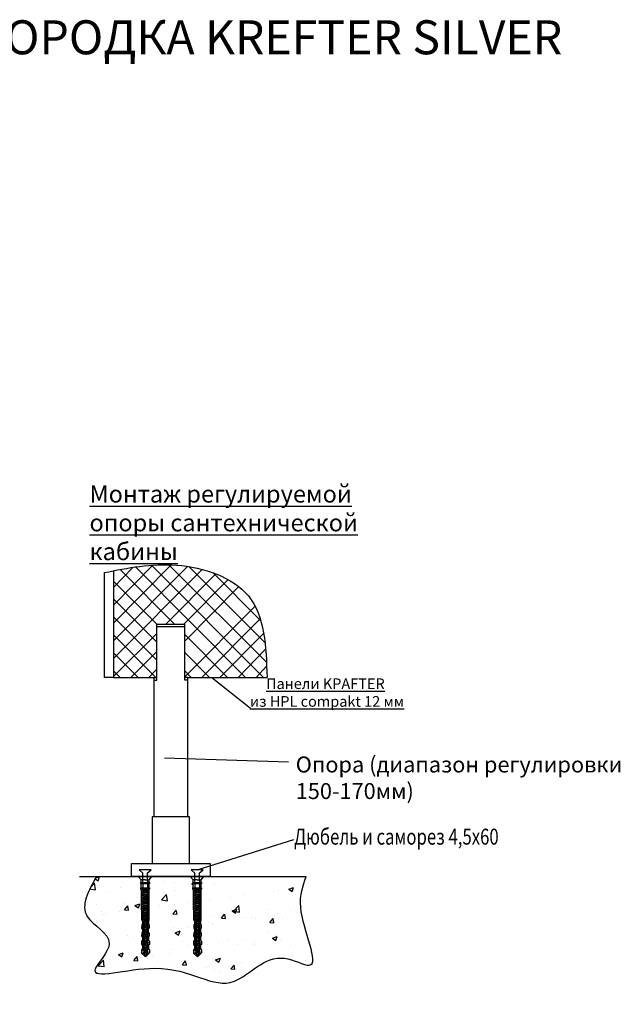
# Model space of a CAD drawing. Units: millimetres. Extents: x 3024 to 23639, y 1242 to 13962.
# Drawn here: x 23188 to 23639, y 12551 to 13292 of the extents above; entities that cross this region are included whole.
import ezdxf

# ---------------------------------------------------------------- set-up
doc = ezdxf.new("R2010")
doc.units = ezdxf.units.MM
doc.linetypes.add('ACAD_ISO02W100', pattern=[15, 12, -3])
for name, color, linetype in [('ALUM', 152, 'Continuous'), ('OSI', 31, 'ACAD_ISO02W100'), ('PANEL', 3, 'Continuous'), ('STENA', 55, 'Continuous'), ('TEXTURE', 252, 'Continuous')]:
    doc.layers.add(name, color=color, linetype=linetype)
doc.layers.add('штриховка', color=7, linetype='Continuous', lineweight=18, true_color=0x424242)
doc.styles.add('Alframes', font='wwcade.shx', dxfattribs={"width": 0.77, "oblique": 10})
doc.styles.add('ISOPEUR', font='isocpeui.ttf')

# ---------------------------------------------------------------- blocks, each defined once
blk = doc.blocks.new('111')
at = {"layer": 'ALUM', "ltscale": 50}
for points in [[(254166.7311927564, -69021.26131517417), (254168.7311927564, -69021.26131517417), (254168.7311927564, -68979.26131517417)], [(254189.7311927553, -68979.26131517423), (254168.7311927564, -68979.26131517423)], [(254189.7311927553, -68979.26131517417), (254185.7311927553, -68979.26131517417)], [(254191.7311927553, -69021.26131517417), (254189.7311927553, -69021.26131517417), (254189.7311927553, -68979.26131517417)], [(254168.7311927564, -68981.26131517423), (254189.7311927553, -68981.26131517417)], [(254166.7311927553, -69019.26131517417), (254166.7311927553, -69124.26131517411)], [(254166.7311927553, -69019.26131517417), (254168.7311927564, -69019.26131517417)], [(254191.7311927553, -69019.26131517417), (254189.7311927541, -69019.26131517417)], [(254191.7311927553, -69124.26131517411), (254191.7311927553, -69019.26131517417)], [(254165.2311927553, -69159.26131517411), (254165.2311927553, -69124.26131517411), (254193.2311927553, -69124.26131517411), (254193.2311927553, -69159.26131517411), (254165.2311927553, -69159.26131517411)], [(254149.7311927553, -69169.26131517411), (254208.7311927553, -69169.26131517411), (254208.7311927553, -69159.26131517411), (254149.7311927554, -69159.26131517411), (254149.7311927554, -69169.26131517411)]]:
    blk.add_lwpolyline(points, dxfattribs=at)
blk = doc.blocks.new('дюбель 6х60')
at = {"layer": 'TEXTURE', "linetype": 'ByBlock'}
for p, q in [((233056.8240025044, 22102.8027144854), (233054.3818091779, 22104.89015575304)), ((233054.3818091779, 22104.89015575304), (233054.3818091779, 22094.71527321776)), ((233087.0707813592, 22102.67323914075), (233087.7214829103, 22102.02154044141)), ((233087.7215949149, 22102.02150766485), (233090.1898356806, 22102.00882982949)), ((233090.1897920698, 22102.00885662236), (233090.5630210611, 22102.66133608827)), ((233090.5630210611, 22102.66133608827), (233093.1424886626, 22102.71433311806)), ((233093.1424886626, 22102.63214516343), (233093.7931902138, 22101.98044646409)), ((233093.7933022183, 22101.98041368754), (233096.2615429841, 22101.96773585218)), ((233096.2614993733, 22101.96776264505), (233096.6347283646, 22102.62024211095)), ((233096.6347283646, 22102.62024211095), (233099.2141959661, 22102.67323914075)), ((233099.214216774, 22102.67321434286), (233099.8057554047, 22102.03411286048)), ((233099.8058694117, 22102.03410288613), (233102.2822076113, 22102.02836748597)), ((233102.2821392026, 22102.02837347097), (233102.8962399688, 22102.76509959731)), ((233102.8963083775, 22102.76509361234), (233105.3645531251, 22102.75246137593)), ((233105.3645511301, 22102.75243857305), (233105.829058066, 22102.1246347283)), ((233105.829058066, 22102.1246347283), (233108.8092893152, 22102.11224167573)), ((233108.8092873202, 22102.11221887285), (233109.4243605483, 22102.77366073424)), ((233109.4243625433, 22102.77368353712), (233111.8559282428, 22102.77170440369)), ((233111.8559262478, 22102.77168160078), (233111.9135194221, 22100.8027144854)), ((233111.8559262478, 22102.77168160078), (233114.2878166765, 22100.27780802152)), ((233054.3818091779, 22094.71527321776), (233056.8240025044, 22096.8027144854)), ((233087.0707813592, 22097.01438960006), (233087.7214829103, 22097.66608829939)), ((233087.7215949149, 22097.66612107595), (233090.1898356806, 22097.67879891131)), ((233090.1897920698, 22097.67877211844), (233090.5630210611, 22097.02629265254)), ((233090.5630210611, 22097.02629265254), (233093.1424886626, 22096.97329562274)), ((233093.1424886626, 22096.97329562274), (233093.7931902138, 22097.62499432208)), ((233093.7933022183, 22097.62502709864), (233096.2615429841, 22097.637704934)), ((233096.2614993733, 22097.63767814113), (233096.6347283646, 22096.98519867522)), ((233096.6347283646, 22096.98519867522), (233099.2141959661, 22096.93220164543)), ((233099.214216774, 22096.93222644332), (233099.8057554047, 22097.57132792569)), ((233099.8058694117, 22097.57133790004), (233102.2822076113, 22097.5770733002)), ((233102.2821392026, 22097.5770673152), (233102.8962399688, 22096.84034118886)), ((233102.8963083775, 22096.84034717383), (233105.3645531251, 22096.85297941024)), ((233105.3645511301, 22096.85300221312), (233105.829058066, 22097.48080605787)), ((233105.829058066, 22097.48080605787), (233108.8092893152, 22097.49319911044)), ((233108.8092873202, 22097.49322191332), (233109.4243605483, 22096.83178005193)), ((233109.4243625433, 22096.83175724905), (233111.8559282428, 22096.83373638249)), ((233111.8559262478, 22096.8337591854), (233114.2878166765, 22099.32763276465)), ((233111.8559262478, 22096.8337591854), (233111.8559262478, 22098.8027144854)), ((233114.2878166765, 22100.27780802152), (233114.3818080091, 22099.80272039309)), ((233114.2878166765, 22099.32763276465), (233114.3818080091, 22099.80272039309))]:
    blk.add_line(p, q, dxfattribs=at)
at = {"layer": 'TEXTURE'}
for p, q in [((233056.8240025044, 22099.8027144854), (233056.8240025044, 22102.8027144854)), ((233087.0707813592, 22102.67323914075), (233056.8240025044, 22102.8027144854)), ((233056.8240025044, 22099.8027144854), (233056.8240025044, 22096.8027144854)), ((233087.0707813592, 22097.01438960006), (233056.8240025044, 22096.8027144854)), ((233087.0707813592, 22100.8027144854), (233087.0707813592, 22098.8027144854)), ((233087.0707813592, 22099.8027144854), (233087.0707813592, 22100.8027144854)), ((233087.0707813592, 22100.8027144854), (233113.7759563255, 22100.8027144854)), ((233087.0707813592, 22098.8027144854), (233113.7759448038, 22098.8027144854))]:
    blk.add_line(p, q, dxfattribs=at)
for points in [[(233058.8240025044, 22096.5527144854), (233058.8240025044, 22103.0527144854), (233059.8240025044, 22103.0527144854), (233059.8240025044, 22096.5527144854)], [(233062.8240025044, 22096.5527144854), (233062.8240025044, 22103.0527144854), (233063.8240025044, 22103.0527144854), (233063.8240025044, 22096.5527144854)]]:
    blk.add_lwpolyline(points, close=True, dxfattribs=at)
blk = doc.blocks.new('дюбель -гвоздь 6х60')
at = {"layer": 'PANEL', "linetype": 'ByBlock'}
for p, q in [((233054.381809178, 22101.42423752269), (233051.9396158515, 22104.39015575304)), ((233051.9396158515, 22104.39015575304), (233051.9396158515, 22095.21527321776)), ((233054.381809178, 22101.42423752269), (233066.5782372272, 22101.42423752269)), ((233066.9469384049, 22102.06284699305), (233066.5782372272, 22101.42423752269)), ((233066.5782372272, 22101.42423752269), (233067.4084295387, 22098.18119017089)), ((233066.9469384049, 22102.06284699305), (233067.7771307164, 22097.54258070053)), ((233066.9469384049, 22102.06284699305), (233067.3156395826, 22101.42423752269)), ((233067.3156395826, 22101.42423752269), (233068.1458318941, 22098.18119017089)), ((233067.3156395826, 22101.42423752269), (233068.2386218501, 22101.42423752269)), ((233068.6073230279, 22102.06284699305), (233068.2386218501, 22101.42423752269)), ((233068.2386218501, 22101.42423752269), (233069.0688141616, 22098.18119017089)), ((233068.6073230279, 22102.06284699305), (233069.4375153393, 22097.54258070053)), ((233068.6073230279, 22102.06284699305), (233068.9760242056, 22101.42423752269)), ((233068.9760242056, 22101.42423752269), (233069.806216517, 22098.18119017089)), ((233068.9760242056, 22101.42423752269), (233069.8990064731, 22101.42423752269)), ((233070.2677076508, 22102.06284699305), (233069.8990064731, 22101.42423752269)), ((233069.8990064731, 22101.42423752269), (233070.7291987845, 22098.18119017089)), ((233070.2677076508, 22102.06284699305), (233071.0978999622, 22097.54258070053)), ((233070.2677076508, 22102.06284699305), (233070.6364088285, 22101.42423752269)), ((233070.6364088285, 22101.42423752269), (233071.46660114, 22098.18119017089)), ((233070.6364088285, 22101.42423752269), (233071.559391096, 22101.42423752269)), ((233071.9280922737, 22102.06284699305), (233071.559391096, 22101.42423752269)), ((233071.559391096, 22101.42423752269), (233072.3895834075, 22098.18119017089)), ((233071.9280922737, 22102.06284699305), (233072.7582845852, 22097.54258070053)), ((233071.9280922737, 22102.06284699305), (233072.2967934514, 22101.42423752269)), ((233072.2967934514, 22101.42423752269), (233073.1269857629, 22098.18119017089)), ((233072.2967934514, 22101.42423752269), (233073.219775719, 22101.42423752269)), ((233073.5884768967, 22102.06284699305), (233073.219775719, 22101.42423752269)), ((233073.219775719, 22101.42423752269), (233074.0499680304, 22098.18119017089)), ((233073.5884768967, 22102.06284699305), (233074.4186692081, 22097.54258070053)), ((233073.5884768967, 22102.06284699305), (233073.9571780744, 22101.42423752269)), ((233073.9571780744, 22101.42423752269), (233074.7873703858, 22098.18119017089)), ((233073.9571780744, 22101.42423752269), (233074.8801603419, 22101.42423752269)), ((233075.2488615196, 22102.06284699305), (233074.8801603419, 22101.42423752269)), ((233074.8801603419, 22101.42423752269), (233075.7103526533, 22098.18119017089)), ((233075.2488615196, 22102.06284699305), (233076.0790538311, 22097.54258070053)), ((233075.2488615196, 22102.06284699305), (233075.6175626973, 22101.42423752269)), ((233075.6175626973, 22101.42423752269), (233076.4477550088, 22098.18119017089)), ((233075.6175626973, 22101.42423752269), (233076.5405449648, 22101.42423752269)), ((233076.9092461425, 22102.06284699305), (233076.5405449648, 22101.42423752269)), ((233076.5405449648, 22101.42423752269), (233077.3707372763, 22098.18119017089)), ((233076.9092461425, 22102.06284699305), (233077.739438454, 22097.54258070053)), ((233076.9092461425, 22102.06284699305), (233077.2779473202, 22101.42423752269)), ((233077.2779473202, 22101.42423752269), (233078.1081396317, 22098.18119017089)), ((233077.2779473202, 22101.42423752269), (233078.2009295877, 22101.42423752269)), ((233078.5696307654, 22102.06284699305), (233078.2009295877, 22101.42423752269)), ((233078.2009295877, 22101.42423752269), (233079.0311218992, 22098.18119017089)), ((233078.5696307654, 22102.06284699305), (233079.3998230769, 22097.54258070053)), ((233078.5696307654, 22102.06284699305), (233078.9383319432, 22101.42423752269)), ((233078.9383319432, 22101.42423752269), (233079.7685242546, 22098.18119017089)), ((233078.9383319432, 22101.42423752269), (233079.8613142107, 22101.42423752269)), ((233080.2300153884, 22102.06284699305), (233079.8613142107, 22101.42423752269)), ((233079.8613142107, 22101.42423752269), (233080.6915065222, 22098.18119017089)), ((233080.2300153884, 22102.06284699305), (233081.0602076999, 22097.54258070053)), ((233080.2300153884, 22102.06284699305), (233080.5987165661, 22101.42423752269)), ((233080.5987165661, 22101.42423752269), (233081.4289088776, 22098.18119017089)), ((233080.5987165661, 22101.42423752269), (233081.5216988336, 22101.42423752269)), ((233081.8904000113, 22102.06284699305), (233081.5216988336, 22101.42423752269)), ((233081.5216988336, 22101.42423752269), (233082.3518911451, 22098.18119017089)), ((233081.8904000113, 22102.06284699305), (233082.7205923228, 22097.54258070053)), ((233081.8904000113, 22102.06284699305), (233082.259101189, 22101.42423752269)), ((233082.259101189, 22101.42423752269), (233083.0892935005, 22098.18119017089)), ((233082.259101189, 22101.42423752269), (233083.1820834565, 22101.42423752269)), ((233083.5507846343, 22102.06284699305), (233083.1820834565, 22101.42423752269)), ((233083.1820834565, 22101.42423752269), (233084.012275768, 22098.18119017089)), ((233083.5507846343, 22102.06284699305), (233084.3809769457, 22097.54258070053)), ((233083.5507846343, 22102.06284699305), (233083.919485812, 22101.42423752269)), ((233083.919485812, 22101.42423752269), (233084.7496781235, 22098.18119017089)), ((233083.919485812, 22101.42423752269), (233084.8424680795, 22101.42423752269)), ((233085.2111692572, 22102.06284699305), (233084.8424680795, 22101.42423752269)), ((233084.8424680795, 22101.42423752269), (233085.6726603909, 22098.18119017089)), ((233085.2111692572, 22102.06284699305), (233086.0413615687, 22097.54258070053)), ((233085.2111692572, 22102.06284699305), (233085.5798704349, 22101.42423752269)), ((233085.5798704349, 22101.42423752269), (233086.4100627464, 22098.18119017089)), ((233085.5798704349, 22101.42423752269), (233086.5028527024, 22101.42423752269)), ((233086.8715538801, 22102.06284699305), (233086.5028527024, 22101.42423752269)), ((233086.5028527024, 22101.42423752269), (233087.3330450139, 22098.18119017089)), ((233086.8715538801, 22102.06284699305), (233087.7017461916, 22097.54258070053)), ((233086.8715538801, 22102.06284699305), (233087.2402550578, 22101.42423752269)), ((233087.2402550578, 22101.42423752269), (233088.0704473693, 22098.18119017089)), ((233087.2402550578, 22101.42423752269), (233088.1632373254, 22101.42423752269)), ((233088.5319385031, 22102.06284699305), (233088.1632373254, 22101.42423752269)), ((233088.1632373254, 22101.42423752269), (233088.9934296368, 22098.18119017089)), ((233088.5319385031, 22102.06284699305), (233089.3621308145, 22097.54258070053)), ((233088.5319385031, 22102.06284699305), (233088.9006396808, 22101.42423752269)), ((233088.9006396808, 22101.42423752269), (233089.7308319923, 22098.18119017089)), ((233088.9006396808, 22101.42423752269), (233089.8236219483, 22101.42423752269)), ((233090.2185510999, 22102.06284699305), (233089.8498499221, 22101.42423752269)), ((233089.8498499221, 22101.42423752269), (233090.6800422336, 22098.18119017089)), ((233090.2185510999, 22102.06284699305), (233091.0487434113, 22097.54258070053)), ((233090.2185510999, 22102.06284699305), (233090.5872522776, 22101.42423752269)), ((233090.5872522776, 22101.42423752269), (233091.417444589, 22098.18119017089)), ((233090.5872522776, 22101.42423752269), (233091.5102345451, 22101.42423752269)), ((233091.8789357228, 22102.06284699305), (233091.5102345451, 22101.42423752269)), ((233091.5102345451, 22101.42423752269), (233092.3404268565, 22098.18119017089)), ((233091.8789357228, 22102.06284699305), (233092.7091280342, 22097.54258070053)), ((233091.8789357228, 22102.06284699305), (233092.2476369005, 22101.42423752269)), ((233092.2476369005, 22101.42423752269), (233093.077829212, 22098.18119017089)), ((233092.2476369005, 22101.42423752269), (233093.170619168, 22101.42423752269)), ((233093.5393203457, 22102.06284699305), (233093.170619168, 22101.42423752269)), ((233093.170619168, 22101.42423752269), (233094.0008114795, 22098.18119017089)), ((233093.5393203457, 22102.06284699305), (233094.3695126572, 22097.54258070053)), ((233093.5393203457, 22102.06284699305), (233093.9080215234, 22101.42423752269)), ((233093.9080215234, 22101.42423752269), (233094.7382138349, 22098.18119017089)), ((233093.9080215234, 22101.42423752269), (233094.831003791, 22101.42423752269)), ((233095.1997049687, 22102.06284699305), (233094.831003791, 22101.42423752269)), ((233094.831003791, 22101.42423752269), (233095.6611961024, 22098.18119017089)), ((233095.1997049687, 22102.06284699305), (233096.0298972802, 22097.54258070053)), ((233095.1997049687, 22102.06284699305), (233095.5684061464, 22101.42423752269)), ((233095.5684061464, 22101.42423752269), (233096.3985984579, 22098.18119017089)), ((233095.5684061464, 22101.42423752269), (233096.4913884139, 22101.42423752269)), ((233096.8600895916, 22102.06284699305), (233096.4913884139, 22101.42423752269)), ((233096.4913884139, 22101.42423752269), (233097.3215807254, 22098.18119017089)), ((233096.8600895916, 22102.06284699305), (233097.6902819031, 22097.54258070053)), ((233096.8600895916, 22102.06284699305), (233097.2287907693, 22101.42423752269)), ((233097.2287907693, 22101.42423752269), (233098.0589830808, 22098.18119017089)), ((233097.2287907693, 22101.42423752269), (233098.1517730368, 22101.42423752269)), ((233098.5204742145, 22102.06284699305), (233098.1517730368, 22101.42423752269)), ((233098.1517730368, 22101.42423752269), (233098.9819653483, 22098.18119017089)), ((233098.5204742145, 22102.06284699305), (233099.350666526, 22097.54258070053)), ((233098.5204742145, 22102.06284699305), (233098.8891753923, 22101.42423752269)), ((233098.8891753923, 22101.42423752269), (233099.7193677037, 22098.18119017089)), ((233098.8891753923, 22101.42423752269), (233099.8121576598, 22101.42423752269)), ((233100.1808588375, 22102.06284699305), (233099.8121576598, 22101.42423752269)), ((233099.8121576598, 22101.42423752269), (233100.6423499712, 22098.18119017089)), ((233100.1808588375, 22102.06284699305), (233101.011051149, 22097.54258070053)), ((233100.1808588375, 22102.06284699305), (233100.5495600152, 22101.42423752269)), ((233100.5495600152, 22101.42423752269), (233101.3797523267, 22098.18119017089)), ((233100.5495600152, 22101.42423752269), (233101.4725422827, 22101.42423752269)), ((233101.8412434604, 22102.06284699305), (233101.4725422827, 22101.42423752269)), ((233101.4725422827, 22101.42423752269), (233102.3027345942, 22098.18119017089)), ((233101.8412434604, 22102.06284699305), (233102.6714357719, 22097.54258070053)), ((233101.8412434604, 22102.06284699305), (233102.2099446381, 22101.42423752269)), ((233102.2099446381, 22101.42423752269), (233103.0401369496, 22098.18119017089)), ((233102.2099446381, 22101.42423752269), (233103.1329269056, 22101.42423752269)), ((233103.5016280834, 22102.06284699305), (233103.1329269056, 22101.42423752269)), ((233103.1329269056, 22101.42423752269), (233103.9631192171, 22098.18119017089)), ((233103.5016280834, 22102.06284699305), (233104.3318203948, 22097.54258070053)), ((233103.5016280834, 22102.06284699305), (233103.8703292611, 22101.42423752269)), ((233103.8703292611, 22101.42423752269), (233104.7005215726, 22098.18119017089)), ((233103.8703292611, 22101.42423752269), (233104.7933115286, 22101.42423752269)), ((233105.1620127063, 22102.06284699305), (233104.7933115286, 22101.42423752269)), ((233104.7933115286, 22101.42423752269), (233105.62350384, 22098.18119017089)), ((233105.1620127063, 22102.06284699305), (233105.9922050177, 22097.54258070053)), ((233105.1620127063, 22102.06284699305), (233105.530713884, 22101.42423752269)), ((233105.530713884, 22101.42423752269), (233106.3609061955, 22098.18119017089)), ((233105.530713884, 22101.42423752269), (233106.4536961515, 22101.42423752269)), ((233106.8223973292, 22102.06284699305), (233106.4536961515, 22101.42423752269)), ((233106.4536961515, 22101.42423752269), (233107.283888463, 22098.18119017089)), ((233106.8223973292, 22102.06284699305), (233107.6525896407, 22097.54258070053)), ((233106.8223973292, 22102.06284699305), (233107.1910985069, 22101.42423752269)), ((233107.1910985069, 22101.42423752269), (233108.0212908184, 22098.18119017089)), ((233107.1910985069, 22101.42423752269), (233108.1140807745, 22101.42423752269)), ((233108.4827819522, 22102.06284699305), (233108.1140807745, 22101.42423752269)), ((233108.1140807745, 22101.42423752269), (233108.9442730859, 22098.18119017089)), ((233108.4827819522, 22102.06284699305), (233109.3129742636, 22097.54258070053)), ((233108.4827819522, 22102.06284699305), (233108.8514831299, 22101.42423752269)), ((233108.8514831299, 22101.42423752269), (233109.6816754413, 22098.18119017089)), ((233108.8514831299, 22101.42423752269), (233109.7744653974, 22101.42423752269)), ((233110.1431665751, 22102.06284699305), (233109.7744653974, 22101.42423752269)), ((233109.7744653974, 22101.42423752269), (233110.6046577088, 22098.18119017089)), ((233110.1431665751, 22102.06284699305), (233110.9733588865, 22097.54258070053)), ((233110.1431665751, 22102.06284699305), (233110.5118677528, 22101.42423752269)), ((233110.5118677528, 22101.42423752269), (233111.3420600643, 22098.18119017089)), ((233111.6758293039, 22102.06284699305), (233111.3071281262, 22101.42423752269)), ((233111.3071281262, 22101.42423752269), (233112.1095792423, 22098.22923914744)), ((233111.6758293039, 22102.06284699305), (233112.5060216154, 22097.54258070053)), ((233111.6758293039, 22102.06284699305), (233112.0694911714, 22101.38100621599)), ((233112.0694911714, 22101.38100621599), (233113.0040182209, 22098.40513646274)), ((233113.3894803428, 22101.77603087606), (233113.0666287706, 22101.216836325)), ((233113.3894803428, 22101.77603087606), (233114.0638097953, 22098.09502259506)), ((233113.3894803428, 22101.77603087606), (233113.9024076377, 22100.88761526196)), ((233051.9396158515, 22095.21527321776), (233054.381809178, 22098.18119017089)), ((233067.4084295387, 22098.18119017089), (233054.381809178, 22098.18119017089)), ((233067.7771307164, 22097.54258070053), (233067.4084295387, 22098.18119017089)), ((233067.7771307164, 22097.54258070053), (233068.1458318941, 22098.18119017089)), ((233069.0688141616, 22098.18119017089), (233068.1458318941, 22098.18119017089)), ((233069.4375153393, 22097.54258070053), (233069.0688141616, 22098.18119017089)), ((233069.4375153393, 22097.54258070053), (233069.806216517, 22098.18119017089)), ((233070.7291987845, 22098.18119017089), (233069.806216517, 22098.18119017089)), ((233071.0978999622, 22097.54258070053), (233070.7291987845, 22098.18119017089)), ((233071.0978999622, 22097.54258070053), (233071.46660114, 22098.18119017089)), ((233072.3895834075, 22098.18119017089), (233071.46660114, 22098.18119017089)), ((233072.7582845852, 22097.54258070053), (233072.3895834075, 22098.18119017089)), ((233072.7582845852, 22097.54258070053), (233073.1269857629, 22098.18119017089)), ((233074.0499680304, 22098.18119017089), (233073.1269857629, 22098.18119017089)), ((233074.4186692081, 22097.54258070053), (233074.0499680304, 22098.18119017089)), ((233074.4186692081, 22097.54258070053), (233074.7873703858, 22098.18119017089)), ((233075.7103526533, 22098.18119017089), (233074.7873703858, 22098.18119017089)), ((233076.0790538311, 22097.54258070053), (233075.7103526533, 22098.18119017089)), ((233076.0790538311, 22097.54258070053), (233076.4477550088, 22098.18119017089)), ((233077.3707372763, 22098.18119017089), (233076.4477550088, 22098.18119017089)), ((233077.739438454, 22097.54258070053), (233077.3707372763, 22098.18119017089)), ((233077.739438454, 22097.54258070053), (233078.1081396317, 22098.18119017089)), ((233079.0311218992, 22098.18119017089), (233078.1081396317, 22098.18119017089)), ((233079.3998230769, 22097.54258070053), (233079.0311218992, 22098.18119017089)), ((233079.3998230769, 22097.54258070053), (233079.7685242546, 22098.18119017089)), ((233080.6915065222, 22098.18119017089), (233079.7685242546, 22098.18119017089)), ((233081.0602076999, 22097.54258070053), (233080.6915065222, 22098.18119017089)), ((233081.0602076999, 22097.54258070053), (233081.4289088776, 22098.18119017089)), ((233082.3518911451, 22098.18119017089), (233081.4289088776, 22098.18119017089)), ((233082.7205923228, 22097.54258070053), (233082.3518911451, 22098.18119017089)), ((233082.7205923228, 22097.54258070053), (233083.0892935005, 22098.18119017089)), ((233084.012275768, 22098.18119017089), (233083.0892935005, 22098.18119017089)), ((233084.3809769457, 22097.54258070053), (233084.012275768, 22098.18119017089)), ((233084.3809769457, 22097.54258070053), (233084.7496781235, 22098.18119017089)), ((233085.6726603909, 22098.18119017089), (233084.7496781235, 22098.18119017089)), ((233086.0413615687, 22097.54258070053), (233085.6726603909, 22098.18119017089)), ((233086.0413615687, 22097.54258070053), (233086.4100627464, 22098.18119017089)), ((233087.3330450139, 22098.18119017089), (233086.4100627464, 22098.18119017089)), ((233087.7017461916, 22097.54258070053), (233087.3330450139, 22098.18119017089)), ((233087.7017461916, 22097.54258070053), (233088.0704473693, 22098.18119017089)), ((233088.9934296368, 22098.18119017089), (233088.0704473693, 22098.18119017089)), ((233089.3621308145, 22097.54258070053), (233088.9934296368, 22098.18119017089)), ((233089.3621308145, 22097.54258070053), (233089.7308319923, 22098.18119017089)), ((233091.0487434113, 22097.54258070053), (233090.6800422336, 22098.18119017089)), ((233091.0487434113, 22097.54258070053), (233091.417444589, 22098.18119017089)), ((233092.3404268565, 22098.18119017089), (233091.417444589, 22098.18119017089)), ((233092.7091280342, 22097.54258070053), (233092.3404268565, 22098.18119017089)), ((233092.7091280342, 22097.54258070053), (233093.077829212, 22098.18119017089)), ((233094.0008114795, 22098.18119017089), (233093.077829212, 22098.18119017089)), ((233094.3695126572, 22097.54258070053), (233094.0008114795, 22098.18119017089)), ((233094.3695126572, 22097.54258070053), (233094.7382138349, 22098.18119017089)), ((233094.3695126572, 22097.54258070053), (233094.7382138349, 22098.18119017089)), ((233095.6611961024, 22098.18119017089), (233094.7382138349, 22098.18119017089)), ((233096.0298972802, 22097.54258070053), (233095.6611961024, 22098.18119017089)), ((233096.0298972802, 22097.54258070053), (233096.3985984579, 22098.18119017089)), ((233097.3215807254, 22098.18119017089), (233096.3985984579, 22098.18119017089)), ((233097.6902819031, 22097.54258070053), (233097.3215807254, 22098.18119017089)), ((233097.6902819031, 22097.54258070053), (233098.0589830808, 22098.18119017089)), ((233098.9819653483, 22098.18119017089), (233098.0589830808, 22098.18119017089)), ((233099.350666526, 22097.54258070053), (233098.9819653483, 22098.18119017089)), ((233099.350666526, 22097.54258070053), (233099.7193677037, 22098.18119017089)), ((233099.350666526, 22097.54258070053), (233099.7193677037, 22098.18119017089)), ((233100.6423499712, 22098.18119017089), (233099.7193677037, 22098.18119017089)), ((233101.011051149, 22097.54258070053), (233100.6423499712, 22098.18119017089)), ((233101.011051149, 22097.54258070053), (233101.3797523267, 22098.18119017089)), ((233102.3027345942, 22098.18119017089), (233101.3797523267, 22098.18119017089)), ((233102.6714357719, 22097.54258070053), (233102.3027345942, 22098.18119017089)), ((233102.6714357719, 22097.54258070053), (233103.0401369496, 22098.18119017089)), ((233103.9631192171, 22098.18119017089), (233103.0401369496, 22098.18119017089)), ((233104.3318203948, 22097.54258070053), (233103.9631192171, 22098.18119017089)), ((233104.3318203948, 22097.54258070053), (233104.7005215726, 22098.18119017089)), ((233105.62350384, 22098.18119017089), (233104.7005215726, 22098.18119017089)), ((233105.9922050177, 22097.54258070053), (233105.62350384, 22098.18119017089)), ((233105.9922050177, 22097.54258070053), (233106.3609061955, 22098.18119017089)), ((233107.283888463, 22098.18119017089), (233106.3609061955, 22098.18119017089)), ((233107.6525896407, 22097.54258070053), (233107.283888463, 22098.18119017089)), ((233107.6525896407, 22097.54258070053), (233108.0212908184, 22098.18119017089)), ((233108.9442730859, 22098.18119017089), (233108.0212908184, 22098.18119017089)), ((233109.3129742636, 22097.54258070053), (233108.9442730859, 22098.18119017089)), ((233109.3129742636, 22097.54258070053), (233109.6816754413, 22098.18119017089)), ((233110.6046577088, 22098.18119017089), (233109.6816754413, 22098.18119017089)), ((233110.9733588865, 22097.54258070053), (233110.6046577088, 22098.18119017089)), ((233110.9733588865, 22097.54258070053), (233111.3420600643, 22098.18119017089)), ((233112.1095792423, 22098.22923914744), (233112.5060216154, 22097.54258070053)), ((233113.0040182209, 22098.40513646274), (233112.5060216154, 22097.54258070053)), ((233113.0666287706, 22101.216836325), (233113.7409595003, 22098.65421714612)), ((233113.7409595003, 22098.65421714612), (233114.0638097953, 22098.09502259506)), ((233113.9024076377, 22100.88761526196), (233114.5767370902, 22098.98343948638)), ((233116.9396158515, 22099.8027144854), (233113.9024076377, 22100.88761526196)), ((233114.5767370902, 22098.98343948638), (233114.0638097953, 22098.09502259506)), ((233116.9396158515, 22099.8027144854), (233114.5767370902, 22098.98343948638))]:
    blk.add_line(p, q, dxfattribs=at)
at = {"layer": 'PANEL'}
for p, q in [((233111.3071281262, 22101.42423752269), (233110.5118677528, 22101.42423752269)), ((233111.3420600643, 22098.18119017089), (233112.1095792423, 22098.22923914744))]:
    blk.add_line(p, q, dxfattribs=at)
at = {"layer": 'PANEL', "linetype": 'ByBlock'}
for centre, start, end in [((233111.3276734701, 22095.0381428191), 74.10670999931939, 83.32938299949198), ((233111.3276734701, 22104.56728487448), 285.2184169996941, 292.2017259999588)]:
    blk.add_arc(centre, 6.38609470359084, start, end, dxfattribs=at)
at = {"layer": 'TEXTURE'}
blk.add_blockref('дюбель 6х60', (2.663999999989755, 0), dxfattribs=at)

msp = doc.modelspace()

# ---------------------------------------------------------------- hatches: boundary and pattern name
at = {"layer": 'TEXTURE'}
h = msp.add_hatch(dxfattribs=at)
h.set_pattern_fill('AR-CONC', color=256, scale=0.2)
h.set_pattern_definition([(49.99999999999999, (29799.01170079587, 10245.80348898955), (36.4369337992008, -3.187817107780617), [3.81, -41.91]), (355, (29799.01170079587, 10245.80348898955), (-7.048684284993868, 38.21136904780703), [3.048, -33.528116834]), (100.4514447, (29802.04810219435, 10245.53783828505), (29.38824941807066, 35.02355038243902), [3.23800176, -35.61804891999999]), (46.18420000000002, (29799.01170079587, 10255.96348898597), (54.21580817842599, -8.40846558654543), [5.714999999999988, -62.86499999999991]), (96.63555760999992, (29803.52968079774, 10255.26278898605), (47.48082681030061, 49.48522491954431), [4.857004628, -53.427121632]), (351.1841511700001, (29799.01170079587, 10255.96348898597), (47.48082681299541, 49.48522491710654), [4.571993414, -50.291946384]), (21, (29804.09170079408, 10253.42348897942), (30.3228782538265, -20.45303963741752), [3.81, -41.91]), (326.0000000000001, (29804.09170079408, 10253.42348897942), (12.36040566952942, 36.83759322446385), [3.048, -33.528]), (71.45144499999999, (29806.61860731421, 10251.7190690089), (42.68328385574323, 16.38455377718105), [3.23800176, -35.61798752]), (37.50000000000001, (29799.01170079587, 10245.80348898955), (0.6177206501183634, 16.91100777463062), [0, -33.1216, 0, -34.036, 0, -33.655]), (7.499999999999999, (29799.01170079587, 10245.80348898955), (13.36393250206115, 20.0361149636239), [0, -19.4056, 0, -32.3596, 0, -12.827]), (327.5, (29787.68330079494, 10245.80348898955), (27.11811903337428, -1.145748798534689), [0, -12.7, 0, -39.624, 0, -52.578]), (317.5, (29782.60330079673, 10245.80348898955), (29.62583627720361, 5.085298206666606), [0, -16.51, 0, -26.3144, 0, -37.338])])
edge = h.paths.add_edge_path()
edge.add_spline(control_points=[(23245.24971559821, 12646.78538074084), (23239.23881969033, 12635.99600151666), (23228.07848833678, 12615.96353896447), (23265.48705631671, 12599.99420559891), (23227.70414563445, 12564.33108370491), (23305.53515090225, 12590.00429420658), (23343.46147598503, 12550.68964785822), (23376.77327973572, 12594.19718020149), (23419.79847804634, 12569.44662617632), (23391.49381993143, 12620.7332155902), (23402.8571823406, 12639.05081052073), (23403.00460229991, 12646.78538074084)], knot_values=[0, 0, 0, 0, 30.70094322408604, 57.00193521047635, 78.95735507033974, 123.7268777405902, 184.489786844827, 225.8337265983305, 245.1876003263971, 289.2403356060169, 312.6057629573867, 312.6057629573867, 312.6057629573867, 312.6057629573872], degree=3, periodic=0)
edge.add_line((23403.00460229991, 12646.78538074084), (23326.11662621973, 12646.78538074084))
edge.add_line((23326.11662622718, 12646.78538074084), (23324.06625908045, 12644.35970598944))
edge.add_line((23324.06625908045, 12644.35970598944), (23324.07353911726, 12638.3596554298))
edge.add_line((23324.07353911726, 12638.3596554298), (23324.34921875028, 12638.36117001362))
edge.add_line((23324.34921875028, 12638.36117001362), (23324.3547126594, 12637.3611851085))
edge.add_line((23324.3547126594, 12637.3611851085), (23324.07475245921, 12637.35964701064))
edge.add_line((23324.07475245176, 12637.35964701064), (23324.10295868097, 12614.11267228909))
edge.add_line((23324.10295868842, 12614.11267228909), (23323.45481252847, 12613.45836769529))
edge.add_line((23323.45481252847, 12613.45836768039), (23323.4553364831, 12611.99314004667))
edge.add_line((23323.4553364831, 12611.99314004667), (23323.50435553668, 12611.96519683786))
edge.add_line((23323.50435553668, 12611.96519683786), (23323.45535672633, 12611.9365472991))
edge.add_line((23323.45535671888, 12611.9365472991), (23323.4556951764, 12610.99007359632))
edge.add_line((23323.4556951764, 12610.99007359632), (23324.11024185447, 12610.62041989453))
edge.add_line((23324.11024185447, 12610.62041989453), (23324.17531555323, 12608.1216846902))
edge.add_line((23324.17531554578, 12608.12168467529), (23323.44707656083, 12607.38652624674))
edge.add_line((23323.44707656829, 12607.38652624674), (23323.44720323561, 12607.03229761608))
edge.add_line((23323.44720323561, 12607.03229761608), (23323.53172153411, 12606.98411813863))
edge.add_line((23323.53172153411, 12606.98411813863), (23323.44723813413, 12606.93472080417))
edge.add_line((23323.44723812668, 12606.93472081907), (23323.44779522894, 12605.37680057176))
edge.add_line((23323.44779522894, 12605.37680055686), (23323.54084352581, 12605.32375857719))
edge.add_line((23323.54084353326, 12605.32375857719), (23323.44783365158, 12605.26937582083))
edge.add_line((23323.44783364413, 12605.26937582083), (23323.44795920877, 12604.91823214777))
edge.add_line((23323.44795921622, 12604.91823216267), (23324.10250589428, 12604.54857846089))
edge.add_line((23324.10250589428, 12604.54857844599), (23324.16967342226, 12601.96944304295))
edge.add_line((23324.16967342226, 12601.96944304295), (23323.53379713176, 12601.37437007316))
edge.add_line((23323.53379713176, 12601.37437007316), (23323.53701920239, 12600.36045986899))
edge.add_line((23323.53701920984, 12600.36045985408), (23323.56820953069, 12600.34267987795))
edge.add_line((23323.56820953069, 12600.34267987795), (23323.53713345704, 12600.32450974472))
edge.add_line((23323.53713344959, 12600.32450974472), (23323.5416666883, 12598.89800598212))
edge.add_line((23323.54166669575, 12598.89800598212), (23324.28175572483, 12598.28796181567))
edge.add_line((23324.28175571738, 12598.28796181567), (23324.28268400011, 12595.81963077672))
edge.add_line((23324.28268400011, 12595.81963077672), (23323.6574187818, 12595.35166468211))
edge.add_line((23323.6574187818, 12595.35166468211), (23323.6617068815, 12592.14090393968))
edge.add_line((23323.6617068815, 12592.14090393968), (23323.61311783073, 12592.16860202439))
edge.add_line((23323.61311783073, 12592.16860202439), (23322.93344974695, 12591.77119993158))
edge.add_arc((23316.58660693643, 12592.4781595368), 6.386094703589075, 344.67041530550665, 353.6441601655269, ccw=False)
edge.add_line((23322.74549102215, 12590.78986087926), (23323.33572068242, 12590.45340110846))
edge.add_line((23323.33572068242, 12590.45340110846), (23319.65847265897, 12589.75885871537))
edge.add_line((23319.65847265897, 12589.75885871537), (23320.21630213586, 12590.08502015956))
edge.add_arc((23326.11560517726, 12592.53051175662), 6.386094703590756, 195.5331865271222, 202.5159170739555, ccw=False)
edge.add_line((23319.96275936989, 12590.82033807524), (23319.09748075334, 12591.31358832605))
edge.add_line((23319.09748075334, 12591.31358832605), (23319.78195081828, 12591.71379715689))
edge.add_line((23319.78195082573, 12591.71379714199), (23319.72968589691, 12592.48104076572))
edge.add_line((23319.72968588946, 12592.48104076572), (23319.08906044988, 12592.84622791894))
edge.add_line((23319.08906044988, 12592.84622791894), (23319.72563467352, 12593.21843199916))
edge.add_line((23319.72563467352, 12593.21843199916), (23319.72056389777, 12594.14140034207))
edge.add_line((23319.72056389032, 12594.14140032716), (23322.95900129704, 12594.9893971134))
edge.add_line((23322.95900130449, 12594.9893971134), (23323.59557552812, 12595.36160119362))
edge.add_line((23323.59557552812, 12595.36160119362), (23322.95495008854, 12595.72678834684))
edge.add_line((23322.95495008109, 12595.72678834684), (23322.94849805711, 12596.90116702505))
edge.add_line((23322.94849805711, 12596.90116702505), (23323.58645352898, 12597.02196075507))
edge.add_line((23323.58645352898, 12597.02196075507), (23322.9458280894, 12597.38714790829))
edge.add_line((23322.94582808195, 12597.38714790829), (23322.93937605796, 12598.56152658649))
edge.add_line((23322.93937605796, 12598.56152658649), (23323.57733152984, 12598.68232031651))
edge.add_line((23323.57733152984, 12598.68232031651), (23322.93670609025, 12599.04750746973))
edge.add_line((23322.9367060828, 12599.04750746973), (23322.93025405882, 12600.22188614793))
edge.add_line((23322.93025405882, 12600.22188614793), (23319.0525724533, 12599.48766617962))
edge.add_line((23319.0525724533, 12599.48766617962), (23319.68914667694, 12599.85987025984))
edge.add_line((23319.68914667694, 12599.85987024494), (23319.68407590119, 12600.78283858784))
edge.add_line((23319.68407589374, 12600.78283858784), (23319.04345045416, 12601.14802574106))
edge.add_line((23319.04345045416, 12601.14802574106), (23323.55908753155, 12602.0030394543))
edge.add_line((23323.55908753155, 12602.0030394543), (23322.91846209196, 12602.36822660752))
edge.add_line((23322.91846208451, 12602.36822660752), (23322.91201006053, 12603.54260528572))
edge.add_line((23322.91201006053, 12603.54260528572), (23323.5499655324, 12603.66339901574))
edge.add_line((23323.5499655324, 12603.66339901574), (23322.90934009282, 12604.02858616896))
edge.add_line((23322.90934008537, 12604.02858616896), (23322.90426930962, 12604.95155451186))
edge.add_line((23322.90426930962, 12604.95155449696), (23319.6658319029, 12604.10355771072))
edge.add_line((23319.66583189545, 12604.10355772563), (23319.02520645587, 12604.46874487885))
edge.add_line((23319.02520645587, 12604.46874487885), (23323.44782050131, 12605.30614513643))
edge.add_line((23323.44782050131, 12605.30614512153), (23323.44779523639, 12605.37680055686))
edge.add_line((23323.44779522894, 12605.37680055686), (23322.90021808622, 12605.68894573041))
edge.add_line((23322.90021808622, 12605.68894573041), (23322.89376606224, 12606.86332440861))
edge.add_line((23322.89376606224, 12606.86332440861), (23319.01608445672, 12606.12910444029))
edge.add_line((23319.01608445672, 12606.12910444029), (23319.65265868036, 12606.50130852051))
edge.add_line((23319.65265868036, 12606.50130850561), (23319.64758790461, 12607.42427684851))
edge.add_line((23319.64758789716, 12607.42427684851), (23319.00696245758, 12607.78946400173))
edge.add_line((23319.00696245758, 12607.78946400173), (23319.64353668121, 12608.16166808196))
edge.add_line((23319.64353668121, 12608.16166808196), (23319.63846590547, 12609.08463642486))
edge.add_line((23319.63846589802, 12609.08463640996), (23318.99784045843, 12609.44982356318))
edge.add_line((23318.99784045843, 12609.44982356318), (23319.63441468207, 12609.8220276434))
edge.add_line((23319.63441468207, 12609.8220276434), (23319.62934390632, 12610.7449959863))
edge.add_line((23319.62934389887, 12610.7449959863), (23319.18297362504, 12610.99944839366))
edge.add_line((23319.18297362504, 12610.99944839366), (23319.12572899638, 12610.96628480144))
edge.add_line((23319.12572899638, 12610.96628480144), (23319.12502528159, 12611.03248171993))
edge.add_line((23319.12502528159, 12611.03248171993), (23318.98871845929, 12611.11018312462))
edge.add_line((23318.98871845929, 12611.11018313952), (23319.12336234925, 12611.18890923746))
edge.add_line((23319.12336234925, 12611.18890923746), (23319.10732253818, 12612.69773272164))
edge.add_line((23319.10732253818, 12612.69773272164), (23318.97959646014, 12612.77054270096))
edge.add_line((23318.97959646014, 12612.77054270096), (23319.10576429395, 12612.84431286641))
edge.add_line((23319.10576429395, 12612.84431285151), (23319.09949084548, 12613.43443958946))
edge.add_line((23319.09949084548, 12613.43443958946), (23318.44419454215, 12614.08158308752))
edge.add_line((23318.44419454215, 12614.08158308752), (23318.15379412649, 12637.32711732872))
edge.add_line((23318.15379412649, 12637.32711732872), (23317.85481075374, 12637.32547471412))
edge.add_line((23317.85481075374, 12637.32547471412), (23317.84931684462, 12638.32545961924))
edge.add_line((23317.84931684462, 12638.32545961924), (23318.14130205838, 12638.32706378885))
edge.add_line((23318.14130205838, 12638.32706378885), (23318.06634962736, 12644.32674254962))
edge.add_line((23318.06634962736, 12644.32674254962), (23315.94136575041, 12646.78538074084))
edge.add_line((23315.94136575041, 12646.78538074084), (23286.9901988673, 12646.78538074084))
edge.add_line((23286.9901988673, 12646.78538074084), (23284.93983172057, 12644.35970598944))
edge.add_line((23284.93983172057, 12644.35970598944), (23284.94225839702, 12642.35968913622))
edge.add_line((23284.94225840447, 12642.35968913622), (23285.20081576882, 12642.36110964902))
edge.add_line((23285.20081576137, 12642.36110964902), (23285.20630967049, 12641.3611247439))
edge.add_line((23285.20630967049, 12641.3611247439), (23284.94347173897, 12641.35968071707))
edge.add_line((23284.94347173897, 12641.35968071707), (23284.94711175738, 12638.3596554447))
edge.add_line((23284.94711175738, 12638.3596554298), (23285.2227913904, 12638.36117001362))
edge.add_line((23285.2227913904, 12638.36117001362), (23285.22828529952, 12637.3611851085))
edge.add_line((23285.22828529952, 12637.3611851085), (23284.94832509933, 12637.35964701064))
edge.add_line((23284.94832509933, 12637.35964701064), (23284.97653132854, 12614.11267228909))
edge.add_line((23284.97653132854, 12614.11267228909), (23284.32838516859, 12613.45836769529))
edge.add_line((23284.32838516859, 12613.45836768039), (23284.32890912322, 12611.99314004667))
edge.add_line((23284.32890913067, 12611.99314004667), (23284.37792818425, 12611.96519683786))
edge.add_line((23284.3779281768, 12611.96519683786), (23284.32892936645, 12611.9365472991))
edge.add_line((23284.32892936645, 12611.9365472991), (23284.32926782397, 12610.99007359632))
edge.add_line((23284.32926781652, 12610.99007359632), (23284.98381449459, 12610.62041989453))
edge.add_line((23284.98381449459, 12610.62041989453), (23285.04888819335, 12608.1216846902))
edge.add_line((23285.04888819335, 12608.12168467529), (23284.32064920841, 12607.38652624674))
edge.add_line((23284.32064920841, 12607.38652624674), (23284.32077587573, 12607.03229761608))
edge.add_line((23284.32077588318, 12607.03229761608), (23284.40529418168, 12606.98411813863))
edge.add_line((23284.40529417423, 12606.98411813863), (23284.32081077425, 12606.93472080417))
edge.add_line((23284.32081077425, 12606.93472081907), (23284.32136787651, 12605.37680057176))
edge.add_line((23284.32136787651, 12605.37680055686), (23284.41441617338, 12605.32375857719))
edge.add_line((23284.41441617338, 12605.32375857719), (23284.3214062917, 12605.26937582083))
edge.add_line((23284.3214062917, 12605.26937582083), (23284.32153185634, 12604.91823214777))
edge.add_line((23284.32153185634, 12604.91823216267), (23284.9760785344, 12604.54857846089))
edge.add_line((23284.9760785344, 12604.54857844599), (23285.04324606238, 12601.96944304295))
edge.add_line((23285.04324606983, 12601.96944304295), (23284.40736977933, 12601.37437007316))
edge.add_line((23284.40736977933, 12601.37437007316), (23284.41059184996, 12600.36045986899))
edge.add_line((23284.41059184996, 12600.36045985408), (23284.44178217081, 12600.34267987795))
edge.add_line((23284.44178217081, 12600.34267987795), (23284.41070609717, 12600.32450974472))
edge.add_line((23284.41070609717, 12600.32450974472), (23284.41523933587, 12598.89800598212))
edge.add_line((23284.41523933587, 12598.89800598212), (23285.15532836495, 12598.28796181567))
edge.add_line((23285.15532836495, 12598.28796181567), (23285.15625664769, 12595.81963077672))
edge.add_line((23285.15625664769, 12595.81963077672), (23284.53099142937, 12595.35166468211))
edge.add_line((23284.53099142937, 12595.35166468211), (23284.53527952907, 12592.14090393968))
edge.add_line((23284.53527952907, 12592.14090393968), (23284.4866904783, 12592.16860202439))
edge.add_line((23284.4866904783, 12592.16860202439), (23283.80702239452, 12591.77119993158))
edge.add_arc((23277.46017957656, 12592.4781595368), 6.386094703589074, 344.67041530550665, 353.6441601655269, ccw=False)
edge.add_line((23283.61906366972, 12590.78986087926), (23284.20929332999, 12590.45340110846))
edge.add_line((23284.20929332999, 12590.45340110846), (23280.53204530654, 12589.75885871537))
edge.add_line((23280.53204529909, 12589.75885871537), (23281.08987477599, 12590.08502015956))
edge.add_arc((23286.98917782483, 12592.53051175662), 6.386094703590756, 195.5331865271222, 202.5159170739555, ccw=False)
edge.add_line((23280.83633201746, 12590.82033807524), (23279.97105340091, 12591.31358832605))
edge.add_line((23279.97105340091, 12591.31358832605), (23280.65552346585, 12591.71379715689))
edge.add_line((23280.65552346585, 12591.71379714199), (23280.60325853703, 12592.48104076572))
edge.add_line((23280.60325853703, 12592.48104076572), (23279.96263309745, 12592.84622791894))
edge.add_line((23279.96263309, 12592.84622791894), (23280.59920731364, 12593.21843199916))
edge.add_line((23280.59920731364, 12593.21843199916), (23280.59413653789, 12594.14140034207))
edge.add_line((23280.59413653789, 12594.14140032716), (23283.83257394461, 12594.9893971134))
edge.add_line((23283.83257394461, 12594.9893971134), (23284.46914816825, 12595.36160119362))
edge.add_line((23284.46914816825, 12595.36160119362), (23283.82852272866, 12595.72678834684))
edge.add_line((23283.82852272866, 12595.72678834684), (23283.82207070468, 12596.90116702505))
edge.add_line((23283.82207070468, 12596.90116702505), (23284.46002617655, 12597.02196075507))
edge.add_line((23284.4600261691, 12597.02196075507), (23283.81940072952, 12597.38714790829))
edge.add_line((23283.81940072952, 12597.38714790829), (23283.81294870553, 12598.56152658649))
edge.add_line((23283.81294870553, 12598.56152658649), (23284.45090417741, 12598.68232031651))
edge.add_line((23284.45090416996, 12598.68232031651), (23283.81027873037, 12599.04750746973))
edge.add_line((23283.81027873037, 12599.04750746973), (23283.80382670639, 12600.22188614793))
edge.add_line((23283.80382670639, 12600.22188614793), (23279.92614510087, 12599.48766617962))
edge.add_line((23279.92614510087, 12599.48766617962), (23280.56271932451, 12599.85987025984))
edge.add_line((23280.56271931706, 12599.85987024494), (23280.55764854131, 12600.78283858784))
edge.add_line((23280.55764854131, 12600.78283858784), (23279.91702310173, 12601.14802574106))
edge.add_line((23279.91702310173, 12601.14802574106), (23284.43266017912, 12602.0030394543))
edge.add_line((23284.43266017167, 12602.0030394543), (23283.79203473208, 12602.36822660752))
edge.add_line((23283.79203473208, 12602.36822660752), (23283.7855827081, 12603.54260528572))
edge.add_line((23283.7855827081, 12603.54260528572), (23284.42353817997, 12603.66339901574))
edge.add_line((23284.42353817252, 12603.66339901574), (23283.78291273294, 12604.02858616896))
edge.add_line((23283.78291273294, 12604.02858616896), (23283.77784195719, 12604.95155451186))
edge.add_line((23283.77784194974, 12604.95155449696), (23280.53940454302, 12604.10355771072))
edge.add_line((23280.53940454302, 12604.10355772563), (23279.89877910344, 12604.46874487885))
edge.add_line((23279.89877910344, 12604.46874487885), (23284.32139314888, 12605.30614513643))
edge.add_line((23284.32139314143, 12605.30614512153), (23284.32136787651, 12605.37680055686))
edge.add_line((23284.32136787651, 12605.37680055686), (23283.77379073379, 12605.68894573041))
edge.add_line((23283.77379073379, 12605.68894573041), (23283.76733870981, 12606.86332440861))
edge.add_line((23283.76733870981, 12606.86332440861), (23279.88965710429, 12606.12910444029))
edge.add_line((23279.88965710429, 12606.12910444029), (23280.52623132793, 12606.50130852051))
edge.add_line((23280.52623132048, 12606.50130850561), (23280.52116054473, 12607.42427684851))
edge.add_line((23280.52116054473, 12607.42427684851), (23279.88053510515, 12607.78946400173))
edge.add_line((23279.88053510515, 12607.78946400173), (23280.51710932879, 12608.16166808196))
edge.add_line((23280.51710932134, 12608.16166808196), (23280.51203854559, 12609.08463642486))
edge.add_line((23280.51203854559, 12609.08463640996), (23279.871413106, 12609.44982356318))
edge.add_line((23279.871413106, 12609.44982356318), (23280.50798732964, 12609.8220276434))
edge.add_line((23280.50798732219, 12609.8220276434), (23280.50291654644, 12610.7449959863))
edge.add_line((23280.50291654644, 12610.7449959863), (23280.05654627262, 12610.99944839366))
edge.add_line((23280.05654627262, 12610.99944839366), (23279.99930164395, 12610.96628480144))
edge.add_line((23279.99930164395, 12610.96628480144), (23279.99859792916, 12611.03248171993))
edge.add_line((23279.99859792916, 12611.03248171993), (23279.86229110686, 12611.11018312462))
edge.add_line((23279.86229110686, 12611.11018313952), (23279.99693499682, 12611.18890923746))
edge.add_line((23279.99693499682, 12611.18890923746), (23279.98089518575, 12612.69773272164))
edge.add_line((23279.98089518575, 12612.69773272164), (23279.85316910772, 12612.77054270096))
edge.add_line((23279.85316910772, 12612.77054270096), (23279.97933694152, 12612.84431286641))
edge.add_line((23279.97933694152, 12612.84431285151), (23279.97306349305, 12613.43443958946))
edge.add_line((23279.97306349305, 12613.43443958946), (23279.31776718972, 12614.08158308752))
edge.add_line((23279.31776718972, 12614.08158308752), (23279.02736677406, 12637.32711732872))
edge.add_line((23279.02736677406, 12637.32711732872), (23278.72838340131, 12637.32547471412))
edge.add_line((23278.72838339386, 12637.32547471412), (23278.72288948474, 12638.32545961924))
edge.add_line((23278.72288949219, 12638.32545961924), (23279.01487470595, 12638.32706378885))
edge.add_line((23279.0148746985, 12638.32706378885), (23278.97739848671, 12641.32690316923))
edge.add_line((23278.97739848671, 12641.32690316923), (23278.70640776483, 12641.32541434951))
edge.add_line((23278.70640776483, 12641.32541434951), (23278.70091385571, 12642.32539925464))
edge.add_line((23278.70091386316, 12642.32539925464), (23278.9649064186, 12642.32684962936))
edge.add_line((23278.9649064186, 12642.32684962936), (23278.93992227493, 12644.32674254962))
edge.add_line((23278.93992227493, 12644.32674254962), (23276.81493839798, 12646.78538074084))
edge.add_line((23276.81493839053, 12646.78538074084), (23245.24971559075, 12646.78538074084))
h.paths.add_polyline_path([(23320.5496941152, 12589.25082004555), (23322.45013644723, 12589.93560067304), (23321.34705551891, 12586.7931029249), (23321.38252750216, 12586.78628743179), (23321.41694017676, 12586.79329231866)], flags=16)
h.paths.add_polyline_path([(23281.42326676277, 12589.25082004555), (23283.3237090948, 12589.93560067304), (23282.22062816648, 12586.7931029249), (23282.25610014973, 12586.78628743179), (23282.29051282434, 12586.79329231866)], flags=16)
at = {"layer": 'штриховка', "true_color": 0x000000}
h = msp.add_hatch(dxfattribs=at)
h.set_pattern_fill('ANSI37', color=18, scale=3)
h.set_pattern_definition([(45, (40903869.15334854, -88514942.08093691), (-6.735192090801865, 6.735192090801865), []), (135, (40903869.15334854, -88514942.08093691), (-6.735192090801865, -6.735192090801863), [])])
edge = h.paths.add_edge_path()
edge.add_line((23290.74444910316, 12836.78538074084), (23294.74444910316, 12836.78538074084))
edge.add_line((23294.74444910316, 12836.78538074084), (23311.74444909571, 12836.78538074084))
edge.add_line((23311.74444909571, 12836.78538074084), (23311.74444909571, 12796.78538074084))
edge.add_line((23311.74444909571, 12796.78538074084), (23313.74444910316, 12796.78538074084))
edge.add_line((23313.74444910316, 12796.78538074084), (23373.63692343412, 12796.78538074084))
edge.add_spline(control_points=[(23373.63692344157, 12796.78538074084), (23372.86720118848, 12819.84961656221), (23371.37798918215, 12864.47290412076), (23308.28750994233, 12885.66082780548), (23273.58969813017, 12880.06379431971), (23258.24444910316, 12877.07113777586)], knot_values=[7.206664359164648, 7.206664359164648, 7.206664359164648, 7.206664359164648, 70.1412063317366, 128.9686073175292, 176.3230344258201, 176.3230344258201, 176.3230344258201, 176.3230344258201], degree=3, periodic=0)
edge.add_line((23258.24444910316, 12877.07113777586), (23258.24444910316, 12796.78538074084))
edge.add_line((23258.24444910316, 12796.78538074084), (23288.74444910316, 12796.78538074084))
edge.add_line((23288.74444910316, 12796.78538074084), (23290.74444910316, 12796.78538074084))
edge.add_line((23290.74444910316, 12796.78538074084), (23290.74444910316, 12836.78538074084))

# ---------------------------------------------------------------- linework, layer by layer
at = {"layer": 'PANEL'}
for points in [[(23258.24444910316, 12877.07113779076), (23258.24444910316, 12796.78538074084), (23251.24444910316, 12796.78538074084), (23251.24444910316, 12875.68182033785)], [(23258.24444910316, 12796.78538074084), (23288.74444910316, 12796.78538074084)], [(23313.74444910316, 12796.78538074084), (23373.63692344157, 12796.78538074084)]]:
    msp.add_lwpolyline(points, dxfattribs=at)
at = {"layer": 'STENA'}
for points in [[(23332.07504082648, 12796.78538074084), (23361.22160723047, 12773.63269678243)], [(23389.73031456945, 12733.00212160237), (23296.4387522432, 12736.01794651635)], [(23321.02483421741, 12651.8914970059), (23393.81658782242, 12674.83471067734)], [(23232.50577742038, 12646.78538074084), (23403.00460229991, 12646.78538074084)]]:
    msp.add_lwpolyline(points, dxfattribs=at)
for points in [[(23251.24444910316, 12875.68182033785), (23305.51583207575, 12881.29695100077), (23359.59046040652, 12858.13237292059), (23373.63692344157, 12796.78538074084)], [(23245.24971559821, 12646.78538074084), (23238.28862291006, 12616.88402452059), (23254.93226568578, 12596.51907092817), (23244.31478924481, 12577.30163990446), (23289.08063736735, 12577.87522694953), (23349.0558466631, 12568.12302755304), (23386.64770092247, 12585.33272970207), (23405.30025735674, 12580.16992359348), (23398.98706230698, 12623.76794022806), (23403.00460229991, 12646.78538074084)]]:
    msp.add_spline(points, degree=3, dxfattribs=at)

# ---------------------------------------------------------------- block references
at = {"layer": 'OSI', "xscale": -1}
msp.add_blockref('111', (277480.4756418559, 81816.04669590779), dxfattribs=at)
at = {"layer": 'TEXTURE', "rotation": 270.314779280689}
for p in [(-97.93652120800834, 245578.8997151751), (-58.81009385557991, 245578.8997151751)]:
    msp.add_blockref('дюбель -гвоздь 6х60', p, dxfattribs=at)

# ---------------------------------------------------------------- texts
at = {"insert": (22746.8658995199, 13291.39405932017), "char_height": 25.58502144085634, "attachment_point": 1, "style": 'ISOPEUR'}
msp.add_mtext_dynamic_manual_height_columns('САНТЕХНИЧЕСКАЯ ПЕРЕГОРОДКА KREFTER SILVER\\PУзловые решения', width=101010.8482023941, gutter_width=12792.51072042816, heights=[37292.4054382154], dxfattribs=at)
at = {"layer": 'STENA', "color": 2, "style": 'Alframes', "oblique": 10, "width": 0.77}
msp.add_text('Дюбель и саморез 4,5х60', height=12, dxfattribs=at).set_placement((23393.98195739267, 12670.88478385397))
at = {"layer": 'STENA', "color": 2, "attachment_point": 1, "style": 'Alframes'}
for s, insert, char_height, width in [('{\\LМонтаж регулируемой опоры сантехнической кабины}', (23240.07062912909, 12941.378376906), 13, 247.1102597351428), ('\\pxqc;{\\LПанели KPAFTER\\P из HPL compakt 12 мм}', (23293.94580046972, 12796.01812470515), 8, 247.1102597351428), ('Опора (диапазон регулировки \\P150-170мм)', (23395.1953527051, 12737.20028022416), 12, 323.3223695074009)]:
    msp.add_mtext(s, dxfattribs=dict(at, insert=insert, char_height=char_height, width=width))

doc.saveas('drawing.dxf')
